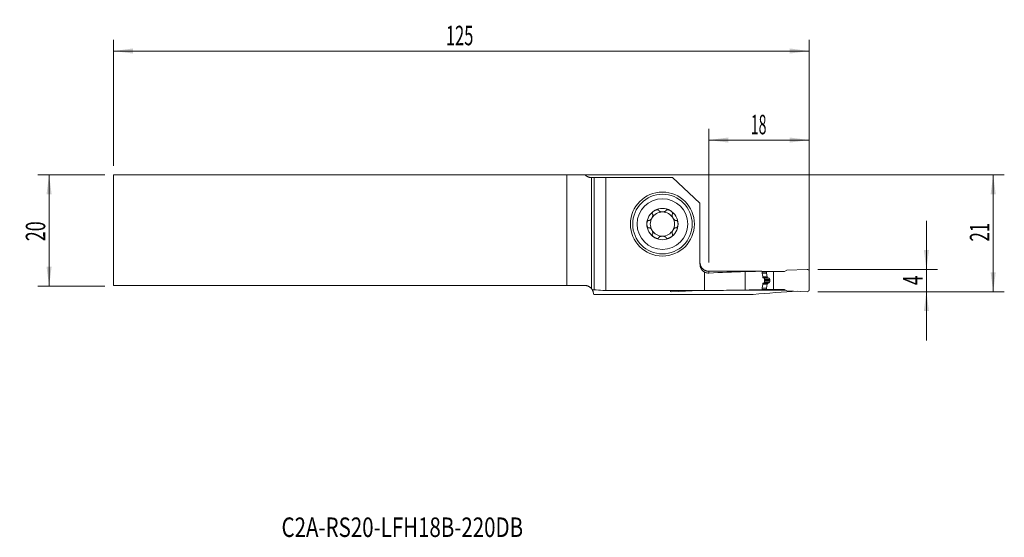
# Model space of a CAD drawing. Units: millimetres. Extents: x -103 to 74, y -55 to 38.
import ezdxf

# ---------------------------------------------------------------- set-up
doc = ezdxf.new("R2010")
doc.units = ezdxf.units.MM
for name, color, linetype in [('1', 4, 'Continuous'), ('2', 7, 'Continuous'), ('SK1', 4, 'Continuous'), ('SK2', 7, 'Continuous'), ('SK6', 5, 'Continuous')]:
    doc.layers.add(name, color=color, linetype=linetype)
doc.styles.add('iso_b_vert', font='simplex.shx')
doc.dimstyles.get("Standard").update_dxf_attribs({"dimtxt": 0.18, "dimasz": 0.18, "dimexe": 0.18, "dimexo": 0.0625, "dimgap": 0.09, "dimtad": 1, "dimzin": 0, "dimdsep": 52, "dimtxsty": 'Standard', "dimcen": 0.09, "dimadec": 0, "dimazin": 0, "dimtfac": 1, "dimtdec": 4, "dimtofl": 0, "dimtmove": 0, "dimatfit": 3, "dimfxl": 1, "dimtolj": 1, "dimtzin": 0, "dimarcsym": 0})

# ---------------------------------------------------------------- blocks, each defined once
blk = doc.blocks.new('_U0')
at = {"layer": '2', "lineweight": 13}
for p, q in [((-84.304532, 9.9375), (74.207968, 9.9375)), ((72.207968, -11.0625), (72.207968, 9.9375)), ((40.695468, -11.0625), (74.207968, -11.0625))]:
    blk.add_line(p, q, dxfattribs=at)
at = {"layer": '2', "lineweight": 18}
for points in [[(72.207968, 9.9375), (72.668751, 6.437502), (71.747184, 6.437498)], [(72.207968, -11.0625), (71.747184, -7.562502), (72.668751, -7.562498)]]:
    blk.add_solid(points, dxfattribs=at)
at = {"layer": '2', "lineweight": 18, "insert": (71.518334, -2.058033), "char_height": 3.5, "attachment_point": 7, "rotation": 90, "line_spacing_factor": 1.084337, "style": 'iso_b_vert'}
blk.add_mtext('\\W0.6351;21', dxfattribs=at)
blk = doc.blocks.new('_U1')
at = {"layer": '2', "lineweight": 13}
for p, q in [((60.207968, 1.6875), (60.207968, -19.8125)), ((40.695468, -7.0625), (62.207968, -7.0625)), ((40.695468, -11.0625), (62.207968, -11.0625))]:
    blk.add_line(p, q, dxfattribs=at)
at = {"layer": '2', "lineweight": 18}
for points in [[(60.207968, -7.0625), (59.747184, -3.562502), (60.668751, -3.562498)], [(60.207968, -11.0625), (60.668751, -14.562498), (59.747184, -14.562502)]]:
    blk.add_solid(points, dxfattribs=at)
at = {"layer": '2', "lineweight": 18, "insert": (59.518334, -9.872), "char_height": 3.5, "attachment_point": 7, "rotation": 90, "line_spacing_factor": 1.084337, "style": 'iso_b_vert'}
blk.add_mtext('\\W0.6380;4', dxfattribs=at)
blk = doc.blocks.new('_U2')
at = {"layer": 'SK2', "lineweight": 13}
for p, q in [((-87.479532, 9.9375), (-99.492032, 9.9375)), ((-97.492032, 9.9375), (-97.492032, -10.0625)), ((-87.479532, -10.0625), (-99.492032, -10.0625))]:
    blk.add_line(p, q, dxfattribs=at)
at = {"layer": 'SK2', "lineweight": 18}
for points in [[(-97.492032, 9.9375), (-97.031249, 6.437502), (-97.952816, 6.437498)], [(-97.492032, -10.0625), (-97.952816, -6.562502), (-97.031249, -6.562498)]]:
    blk.add_solid(points, dxfattribs=at)
at = {"layer": 'SK2', "lineweight": 18, "insert": (-98.181666, -1.995466), "char_height": 3.5, "attachment_point": 7, "rotation": 90, "line_spacing_factor": 1.084337, "style": 'iso_b_vert'}
blk.add_mtext('\\W0.6740;20', dxfattribs=at)
blk = doc.blocks.new('_U3')
at = {"layer": '2', "lineweight": 13}
for p, q in [((21.107968, -5.8), (21.107968, 18.1875)), ((39.107968, -9.475), (39.107968, 18.1875)), ((21.107968, 16.1875), (39.107968, 16.1875))]:
    blk.add_line(p, q, dxfattribs=at)
at = {"layer": '2', "lineweight": 18}
for points in [[(21.107968, 16.1875), (24.607966, 16.648284), (24.607969, 15.726716)], [(39.107968, 16.1875), (35.607969, 15.726716), (35.607966, 16.648284)]]:
    blk.add_solid(points, dxfattribs=at)
at = {"layer": '2', "lineweight": 18, "insert": (28.640435, 17.220134), "char_height": 3.5, "attachment_point": 7, "line_spacing_factor": 1.084337, "style": 'iso_b_vert'}
blk.add_mtext('\\W0.5321;18', dxfattribs=at)
blk = doc.blocks.new('_U4')
at = {"layer": 'SK2', "lineweight": 13}
for p, q in [((-85.892032, 11.525), (-85.892032, 34.1875)), ((39.107968, -9.475), (39.107968, 34.1875)), ((-85.892032, 32.1875), (39.107968, 32.1875))]:
    blk.add_line(p, q, dxfattribs=at)
at = {"layer": 'SK2', "lineweight": 18}
for points in [[(-85.892032, 32.1875), (-82.392034, 32.648284), (-82.392031, 31.726716)], [(39.107968, 32.1875), (35.607969, 31.726716), (35.607966, 32.648284)]]:
    blk.add_solid(points, dxfattribs=at)
at = {"layer": 'SK2', "lineweight": 18, "insert": (-26.167298, 33.220134), "char_height": 3.5, "attachment_point": 7, "line_spacing_factor": 1.084337, "style": 'iso_b_vert'}
blk.add_mtext('\\W0.6217;125', dxfattribs=at)

msp = doc.modelspace()

# ---------------------------------------------------------------- linework, layer by layer
at = {"layer": '1', "lineweight": 18}
for p, q in [((0, 9.437), (0, -10.511)), ((0, 9.437), (0.482, 9.437)), ((0.482, 9.437), (2.572, 9.437)), ((2.572, 9.437), (14.549, 9.437)), ((2.572, 9.437), (2.572, -10.84)), ((14.549, 9.437), (19.508, 4.859)), ((19.508, -6.147), (19.508, 4.859)), ((38.795, -7.063), (35.108, -7.224)), ((20.324, -10.84), (20.324, -7.547)), ((27.608, -7.458), (27.608, -10.77)), ((30.64, -7.463), (31.442, -7.463)), ((31.108, -8.788), (31.108, -9.337)), ((32.738, -7.463), (31.442, -7.463)), ((31.442, -7.463), (31.442, -7.704)), ((31.444, -7.721), (31.566, -8.413)), ((31.586, -8.457), (31.657, -8.549)), ((32.738, -7.463), (34.694, -7.463)), ((32.738, -10.662), (32.738, -7.463)), ((35.108, -7.224), (34.694, -7.463)), ((39.108, -10.762), (39.108, -7.362)), ((31.442, -10.662), (31.442, -10.421)), ((31.444, -10.404), (31.566, -9.712)), ((31.586, -9.668), (31.657, -9.576)), ((32.046, -9.083), (32.046, -9.043)), ((0.318, -11.123), (0.432, -11.55)), ((29.066, -11.55), (0.432, -11.55)), ((2.036, -10.84), (2.572, -10.84)), ((20.324, -10.84), (2.572, -10.84)), ((14.421, -11.062), (18.108, -10.901)), ((18.108, -10.901), (18.214, -10.84)), ((20.324, -10.84), (23.181, -10.84)), ((29.444, -10.781), (26.736, -10.781)), ((29.444, -10.781), (29.444, -10.75)), ((30.64, -10.662), (31.442, -10.662)), ((32.738, -10.662), (31.442, -10.662)), ((31.913, -10.78), (31.913, -10.662)), ((34.897, -10.78), (31.913, -10.78)), ((32.738, -10.662), (34.694, -10.662)), ((35.108, -10.901), (34.694, -10.662)), ((38.795, -11.062), (35.108, -10.901))]:
    msp.add_line(p, q, dxfattribs=at)
at = {"layer": '1', "lineweight": 13}
for p, q in [((0.482, -10.741), (0.482, 9.437)), ((21.108, -7.398), (21.108, -7.71)), ((30.684, -7.704), (31.442, -7.704)), ((30.687, -7.721), (31.444, -7.721)), ((30.806, -8.413), (31.566, -8.413)), ((30.813, -8.457), (31.586, -8.457)), ((30.828, -8.549), (31.657, -8.549)), ((31.698, -8.579), (30.87, -8.579)), ((30.999, -8.635), (31.857, -8.635)), ((30.685, -10.421), (31.442, -10.421)), ((30.689, -10.404), (31.444, -10.404)), ((30.805, -9.712), (31.566, -9.712)), ((30.813, -9.668), (31.586, -9.668)), ((30.828, -9.576), (31.657, -9.576)), ((31.698, -9.546), (30.87, -9.546)), ((30.999, -9.49), (31.857, -9.49)), ((31.108, -8.852), (32.037, -8.852)), ((31.108, -9.043), (32.046, -9.043)), ((31.108, -9.083), (32.046, -9.083)), ((31.108, -9.273), (32.037, -9.273))]:
    msp.add_line(p, q, dxfattribs=at)
at = {"layer": '1', "lineweight": 18}
for radius in [5.75, 5.35]:
    msp.add_circle((12.758, 1.087), radius, dxfattribs=at)
at = {"layer": '1', "lineweight": 13}
msp.add_circle((12.758, 1.087), 4.55, dxfattribs=at)
at = {"layer": '1', "lineweight": 18}
for centre, radius, start, end in [((12.758, 1.087), 2.807, 60, 120), ((12.758, 1.087), 2.807, 120, 180), ((12.758, 1.087), 2.177, 150, 210), ((12.758, 1.087), 2.177, 90, 150), ((12.758, 1.087), 2.177, 30, 90), ((12.758, 1.087), 2.807, 360, 60), ((12.758, 1.087), 2.177, 330, 30), ((12.758, 1.087), 2.807, 180, 240), ((12.758, 1.087), 2.807, 300, 360), ((12.758, 1.087), 2.177, 210, 270), ((12.758, 1.087), 2.807, 240, 300), ((12.758, 1.087), 2.177, 270, 330), ((38.808, -7.362), 0.3, 0, 92.5), ((31.664, -8.395), 0.1, 190, 218.04918), ((31.664, -9.73), 0.1, 141.95082, 170), ((14.408, -10.762), 0.3, 194.92438, 272.5), ((38.808, -10.762), 0.3, 267.5, 0)]:
    msp.add_arc(centre, radius, start, end, dxfattribs=at)
for centre, major_axis, ratio, start_param, end_param in [((-1323.855, -115.794), (8605.703, 18.466), 0.012413, 1.4127204, 1.413839), ((33.321, -121.063), (162.345, 0), 0.700208, 1.6059916, 1.6460938), ((32.353, -121.063), (134.848, 0), 0.842989, 1.5835903, 1.6059916), ((31.542, -7.704), (0.0996, 0.0084), 1, 3.057847, -3.0508054), ((31.542, -10.421), (0.0996, -0.0084), 1, 3.0508054, -3.057847), ((0.134, -257.262), (0, 246.525), 0.267949, -0.0288043, -0.0052674), ((33.321, -257.262), (352.074, 0), 0.700207, 1.5870226, 1.5996006), ((32.353, -257.263), (292.442, 0), 0.842989, 1.5767052, 1.5870226), ((47.179, -257.263), (0, 246.525), 0.90566, 0.0451297, 0.0812169)]:
    msp.add_ellipse(centre, major_axis=major_axis, ratio=ratio, start_param=start_param, end_param=end_param, dxfattribs=at)
for points, degree, knots in [([(11.355, 3.518), (11.386, 3.536), (11.418, 3.553), (11.484, 3.585), (11.518, 3.599), (11.586, 3.625), (11.621, 3.636), (11.673, 3.65), (11.691, 3.654), (11.726, 3.662), (11.744, 3.665), (11.798, 3.673), (11.834, 3.675), (11.887, 3.674), (11.905, 3.672), (11.931, 3.668), (11.94, 3.667), (11.957, 3.663), (11.966, 3.661), (11.99, 3.653), (12.006, 3.647), (12.028, 3.634), (12.035, 3.63), (12.049, 3.62), (12.061, 3.609), (12.072, 3.597), (12.081, 3.584), (12.085, 3.577), (12.096, 3.556), (12.101, 3.542), (12.104, 3.526)], 3, [0, 0, 0, 0, 0.125, 0.125, 0.25, 0.25, 0.375, 0.375, 0.4375, 0.4375, 0.5, 0.5, 0.625, 0.625, 0.6875, 0.6875, 0.71875, 0.71875, 0.75, 0.75, 0.8125, 0.8125, 0.84375, 0.84375, 0.875, 0.90625, 0.90625, 0.9375, 0.9375, 1, 1, 1, 1]), ([(14.161, 3.518), (14.13, 3.536), (14.097, 3.553), (14.032, 3.585), (13.998, 3.599), (13.93, 3.625), (13.895, 3.636), (13.825, 3.655), (13.79, 3.662), (13.736, 3.67), (13.718, 3.672), (13.682, 3.674), (13.664, 3.675), (13.629, 3.674), (13.611, 3.672), (13.585, 3.669), (13.576, 3.667), (13.559, 3.663), (13.551, 3.661), (13.526, 3.653), (13.51, 3.647), (13.488, 3.634), (13.481, 3.63), (13.467, 3.62), (13.455, 3.61), (13.444, 3.597), (13.435, 3.584), (13.431, 3.578), (13.42, 3.556), (13.415, 3.542), (13.412, 3.526)], 3, [0, 0, 0, 0, 0.125, 0.125, 0.25, 0.25, 0.375, 0.375, 0.5, 0.5, 0.5625, 0.5625, 0.625, 0.625, 0.6875, 0.6875, 0.71875, 0.71875, 0.75, 0.75, 0.8125, 0.8125, 0.84375, 0.84375, 0.875, 0.90625, 0.90625, 0.9375, 0.9375, 1, 1, 1, 1]), ([(10.984, 2.856), (10.992, 2.845), (10.999, 2.833), (11.007, 2.814), (11.009, 2.807), (11.013, 2.794), (11.015, 2.787), (11.024, 2.753), (11.028, 2.724), (11.029, 2.681), (11.029, 2.666), (11.028, 2.637), (11.027, 2.622), (11.022, 2.578), (11.017, 2.548), (11.007, 2.504), (11.003, 2.489), (10.995, 2.46), (10.991, 2.445), (10.977, 2.401), (10.967, 2.372), (10.932, 2.287), (10.905, 2.231), (10.858, 2.15), (10.841, 2.123), (10.806, 2.071), (10.788, 2.046), (10.75, 1.997), (10.73, 1.973), (10.688, 1.928), (10.667, 1.906), (10.622, 1.865), (10.599, 1.846), (10.563, 1.819), (10.551, 1.811), (10.526, 1.795), (10.513, 1.788), (10.488, 1.774), (10.474, 1.768), (10.448, 1.757), (10.435, 1.752), (10.408, 1.745), (10.394, 1.742), (10.367, 1.739), (10.353, 1.738), (10.339, 1.739)], 3, [0, 0, 0, 0, 0.03125, 0.03125, 0.046875, 0.046875, 0.0625, 0.0625, 0.125, 0.125, 0.15625, 0.15625, 0.1875, 0.1875, 0.25, 0.25, 0.28125, 0.28125, 0.3125, 0.3125, 0.375, 0.375, 0.5, 0.5, 0.5625, 0.5625, 0.625, 0.625, 0.6875, 0.6875, 0.75, 0.75, 0.8125, 0.8125, 0.84375, 0.84375, 0.875, 0.875, 0.90625, 0.90625, 0.9375, 0.9375, 0.96875, 0.96875, 1, 1, 1, 1]), ([(11.355, 3.518), (11.323, 3.5), (11.292, 3.481), (11.232, 3.439), (11.203, 3.417), (11.147, 3.371), (11.12, 3.347), (11.068, 3.295), (11.044, 3.268), (11.01, 3.226), (11, 3.211), (10.98, 3.181), (10.97, 3.166), (10.954, 3.135), (10.946, 3.119), (10.936, 3.094), (10.933, 3.086), (10.928, 3.069), (10.926, 3.061), (10.92, 3.035), (10.918, 3.018), (10.917, 2.993), (10.918, 2.985), (10.919, 2.968), (10.922, 2.952), (10.928, 2.937), (10.934, 2.922), (10.938, 2.915), (10.951, 2.895), (10.961, 2.883), (10.973, 2.873)], 3, [0, 0, 0, 0, 0.125, 0.125, 0.25, 0.25, 0.375, 0.375, 0.5, 0.5, 0.5625, 0.5625, 0.625, 0.625, 0.6875, 0.6875, 0.71875, 0.71875, 0.75, 0.75, 0.8125, 0.8125, 0.84375, 0.84375, 0.875, 0.90625, 0.90625, 0.9375, 0.9375, 1, 1, 1, 1]), ([(12.113, 3.508), (12.116, 3.502), (12.119, 3.496), (12.126, 3.484), (12.13, 3.478), (12.143, 3.462), (12.152, 3.451), (12.172, 3.432), (12.183, 3.423), (12.205, 3.405), (12.217, 3.397), (12.254, 3.374), (12.28, 3.36), (12.321, 3.342), (12.335, 3.337), (12.363, 3.326), (12.377, 3.321), (12.421, 3.308), (12.45, 3.3), (12.51, 3.287), (12.541, 3.281), (12.602, 3.273), (12.633, 3.27), (12.695, 3.265), (12.727, 3.264), (12.789, 3.264), (12.821, 3.265), (12.883, 3.27), (12.914, 3.273), (12.975, 3.281), (13.006, 3.287), (13.066, 3.3), (13.096, 3.308), (13.153, 3.326), (13.181, 3.336), (13.222, 3.354), (13.236, 3.361), (13.262, 3.374), (13.274, 3.382), (13.299, 3.397), (13.311, 3.405), (13.333, 3.423), (13.344, 3.432), (13.364, 3.452), (13.373, 3.462), (13.39, 3.484), (13.397, 3.496), (13.403, 3.508)], 3, [0, 0, 0, 0, 0.015625, 0.015625, 0.03125, 0.03125, 0.0625, 0.0625, 0.09375, 0.09375, 0.125, 0.125, 0.1875, 0.1875, 0.21875, 0.21875, 0.25, 0.25, 0.3125, 0.3125, 0.375, 0.375, 0.4375, 0.4375, 0.5, 0.5, 0.5625, 0.5625, 0.625, 0.625, 0.6875, 0.6875, 0.75, 0.75, 0.8125, 0.8125, 0.84375, 0.84375, 0.875, 0.875, 0.90625, 0.90625, 0.9375, 0.9375, 0.96875, 0.96875, 1, 1, 1, 1]), ([(14.161, 3.518), (14.193, 3.5), (14.224, 3.48), (14.284, 3.439), (14.313, 3.417), (14.369, 3.371), (14.396, 3.347), (14.435, 3.308), (14.447, 3.295), (14.471, 3.268), (14.483, 3.254), (14.517, 3.212), (14.537, 3.182), (14.562, 3.135), (14.57, 3.118), (14.58, 3.094), (14.583, 3.086), (14.588, 3.069), (14.59, 3.06), (14.596, 3.035), (14.598, 3.018), (14.599, 2.993), (14.598, 2.984), (14.597, 2.968), (14.594, 2.952), (14.588, 2.937), (14.582, 2.922), (14.578, 2.915), (14.565, 2.895), (14.555, 2.883), (14.543, 2.873)], 3, [0, 0, 0, 0, 0.125, 0.125, 0.25, 0.25, 0.375, 0.375, 0.4375, 0.4375, 0.5, 0.5, 0.625, 0.625, 0.6875, 0.6875, 0.71875, 0.71875, 0.75, 0.75, 0.8125, 0.8125, 0.84375, 0.84375, 0.875, 0.90625, 0.90625, 0.9375, 0.9375, 1, 1, 1, 1]), ([(14.532, 2.856), (14.528, 2.851), (14.524, 2.845), (14.518, 2.833), (14.515, 2.826), (14.507, 2.807), (14.502, 2.794), (14.495, 2.767), (14.493, 2.753), (14.489, 2.725), (14.488, 2.711), (14.486, 2.667), (14.487, 2.638), (14.492, 2.593), (14.494, 2.579), (14.499, 2.549), (14.502, 2.534), (14.512, 2.49), (14.52, 2.46), (14.539, 2.402), (14.549, 2.373), (14.572, 2.315), (14.585, 2.287), (14.613, 2.231), (14.627, 2.203), (14.659, 2.149), (14.675, 2.122), (14.71, 2.07), (14.728, 2.045), (14.767, 1.996), (14.787, 1.972), (14.828, 1.927), (14.85, 1.905), (14.894, 1.864), (14.917, 1.845), (14.953, 1.819), (14.966, 1.811), (14.99, 1.795), (15.003, 1.787), (15.029, 1.774), (15.042, 1.768), (15.068, 1.757), (15.081, 1.752), (15.109, 1.745), (15.122, 1.742), (15.149, 1.739), (15.163, 1.738), (15.177, 1.739)], 3, [0, 0, 0, 0, 0.015625, 0.015625, 0.03125, 0.03125, 0.0625, 0.0625, 0.09375, 0.09375, 0.125, 0.125, 0.1875, 0.1875, 0.21875, 0.21875, 0.25, 0.25, 0.3125, 0.3125, 0.375, 0.375, 0.4375, 0.4375, 0.5, 0.5, 0.5625, 0.5625, 0.625, 0.625, 0.6875, 0.6875, 0.75, 0.75, 0.8125, 0.8125, 0.84375, 0.84375, 0.875, 0.875, 0.90625, 0.90625, 0.9375, 0.9375, 0.96875, 0.96875, 1, 1, 1, 1]), ([(9.951, 1.087), (9.951, 1.124), (9.953, 1.16), (9.958, 1.233), (9.963, 1.269), (9.975, 1.341), (9.982, 1.377), (9.996, 1.429), (10.001, 1.447), (10.013, 1.481), (10.019, 1.498), (10.032, 1.532), (10.04, 1.548), (10.056, 1.58), (10.064, 1.596), (10.083, 1.626), (10.093, 1.641), (10.109, 1.662), (10.115, 1.668), (10.126, 1.681), (10.133, 1.687), (10.152, 1.705), (10.165, 1.716), (10.187, 1.729), (10.194, 1.733), (10.21, 1.739), (10.217, 1.742), (10.233, 1.746), (10.241, 1.748), (10.257, 1.75), (10.273, 1.75), (10.289, 1.748), (10.304, 1.745), (10.312, 1.743), (10.319, 1.74)], 3, [0, 0, 0, 0, 0.125, 0.125, 0.25, 0.25, 0.375, 0.375, 0.4375, 0.4375, 0.5, 0.5, 0.5625, 0.5625, 0.625, 0.625, 0.6875, 0.6875, 0.71875, 0.71875, 0.75, 0.75, 0.8125, 0.8125, 0.84375, 0.84375, 0.875, 0.875, 0.90625, 0.90625, 0.9375, 0.96875, 0.96875, 1, 1, 1, 1]), ([(9.951, 1.087), (9.951, 1.051), (9.953, 1.015), (9.958, 0.942), (9.963, 0.906), (9.975, 0.834), (9.982, 0.798), (9.996, 0.746), (10.001, 0.728), (10.013, 0.694), (10.019, 0.677), (10.032, 0.643), (10.04, 0.627), (10.056, 0.595), (10.064, 0.579), (10.083, 0.548), (10.093, 0.534), (10.109, 0.513), (10.115, 0.507), (10.127, 0.494), (10.133, 0.487), (10.152, 0.47), (10.165, 0.459), (10.187, 0.446), (10.195, 0.442), (10.21, 0.436), (10.225, 0.43), (10.241, 0.427), (10.257, 0.425), (10.265, 0.425), (10.289, 0.426), (10.304, 0.429), (10.319, 0.435)], 3, [0, 0, 0, 0, 0.125, 0.125, 0.25, 0.25, 0.375, 0.375, 0.4375, 0.4375, 0.5, 0.5, 0.5625, 0.5625, 0.625, 0.625, 0.6875, 0.6875, 0.71875, 0.71875, 0.75, 0.75, 0.8125, 0.8125, 0.84375, 0.84375, 0.875, 0.90625, 0.90625, 0.9375, 0.9375, 1, 1, 1, 1]), ([(10.339, 0.436), (10.353, 0.437), (10.367, 0.436), (10.394, 0.433), (10.408, 0.43), (10.435, 0.423), (10.448, 0.418), (10.475, 0.407), (10.488, 0.401), (10.514, 0.387), (10.526, 0.38), (10.551, 0.364), (10.563, 0.356), (10.587, 0.338), (10.599, 0.329), (10.622, 0.31), (10.633, 0.3), (10.667, 0.269), (10.689, 0.247), (10.73, 0.202), (10.75, 0.178), (10.788, 0.129), (10.806, 0.104), (10.841, 0.052), (10.858, 0.025), (10.905, -0.056), (10.932, -0.112), (10.967, -0.198), (10.978, -0.227), (10.996, -0.286), (11.004, -0.315), (11.017, -0.374), (11.022, -0.403), (11.027, -0.447), (11.028, -0.462), (11.029, -0.492), (11.029, -0.506), (11.028, -0.535), (11.027, -0.549), (11.023, -0.578), (11.021, -0.592), (11.014, -0.619), (11.009, -0.632), (10.999, -0.658), (10.992, -0.67), (10.984, -0.681)], 3, [0, 0, 0, 0, 0.03125, 0.03125, 0.0625, 0.0625, 0.09375, 0.09375, 0.125, 0.125, 0.15625, 0.15625, 0.1875, 0.1875, 0.21875, 0.21875, 0.25, 0.25, 0.3125, 0.3125, 0.375, 0.375, 0.4375, 0.4375, 0.5, 0.5, 0.625, 0.625, 0.6875, 0.6875, 0.75, 0.75, 0.8125, 0.8125, 0.84375, 0.84375, 0.875, 0.875, 0.90625, 0.90625, 0.9375, 0.9375, 0.96875, 0.96875, 1, 1, 1, 1]), ([(15.177, 0.436), (15.17, 0.436), (15.163, 0.437), (15.149, 0.436), (15.142, 0.436), (15.122, 0.433), (15.108, 0.43), (15.081, 0.423), (15.068, 0.418), (15.042, 0.407), (15.028, 0.401), (14.99, 0.381), (14.965, 0.365), (14.929, 0.338), (14.917, 0.329), (14.894, 0.31), (14.883, 0.3), (14.849, 0.27), (14.828, 0.248), (14.787, 0.203), (14.767, 0.179), (14.728, 0.13), (14.71, 0.105), (14.675, 0.053), (14.659, 0.026), (14.627, -0.028), (14.613, -0.056), (14.585, -0.112), (14.572, -0.14), (14.549, -0.198), (14.539, -0.227), (14.52, -0.285), (14.512, -0.315), (14.499, -0.374), (14.494, -0.404), (14.489, -0.448), (14.488, -0.463), (14.487, -0.492), (14.487, -0.507), (14.488, -0.536), (14.489, -0.55), (14.493, -0.578), (14.495, -0.592), (14.502, -0.62), (14.507, -0.633), (14.517, -0.658), (14.524, -0.67), (14.532, -0.681)], 3, [0, 0, 0, 0, 0.015625, 0.015625, 0.03125, 0.03125, 0.0625, 0.0625, 0.09375, 0.09375, 0.125, 0.125, 0.1875, 0.1875, 0.21875, 0.21875, 0.25, 0.25, 0.3125, 0.3125, 0.375, 0.375, 0.4375, 0.4375, 0.5, 0.5, 0.5625, 0.5625, 0.625, 0.625, 0.6875, 0.6875, 0.75, 0.75, 0.8125, 0.8125, 0.84375, 0.84375, 0.875, 0.875, 0.90625, 0.90625, 0.9375, 0.9375, 0.96875, 0.96875, 1, 1, 1, 1]), ([(15.565, 1.087), (15.565, 1.124), (15.563, 1.16), (15.557, 1.233), (15.553, 1.269), (15.541, 1.341), (15.534, 1.377), (15.515, 1.447), (15.504, 1.482), (15.484, 1.532), (15.476, 1.548), (15.46, 1.581), (15.452, 1.596), (15.433, 1.627), (15.423, 1.641), (15.407, 1.662), (15.401, 1.669), (15.389, 1.681), (15.383, 1.688), (15.364, 1.705), (15.35, 1.716), (15.329, 1.729), (15.321, 1.733), (15.306, 1.739), (15.291, 1.745), (15.275, 1.748), (15.259, 1.75), (15.251, 1.75), (15.227, 1.749), (15.212, 1.746), (15.197, 1.74)], 3, [0, 0, 0, 0, 0.125, 0.125, 0.25, 0.25, 0.375, 0.375, 0.5, 0.5, 0.5625, 0.5625, 0.625, 0.625, 0.6875, 0.6875, 0.71875, 0.71875, 0.75, 0.75, 0.8125, 0.8125, 0.84375, 0.84375, 0.875, 0.90625, 0.90625, 0.9375, 0.9375, 1, 1, 1, 1]), ([(15.565, 1.087), (15.565, 1.051), (15.563, 1.015), (15.557, 0.942), (15.553, 0.906), (15.541, 0.834), (15.534, 0.798), (15.52, 0.746), (15.515, 0.728), (15.503, 0.694), (15.497, 0.677), (15.477, 0.627), (15.461, 0.594), (15.433, 0.548), (15.423, 0.534), (15.406, 0.513), (15.401, 0.506), (15.389, 0.493), (15.383, 0.487), (15.364, 0.469), (15.35, 0.459), (15.329, 0.446), (15.321, 0.442), (15.306, 0.436), (15.29, 0.43), (15.275, 0.427), (15.259, 0.425), (15.251, 0.425), (15.227, 0.426), (15.212, 0.429), (15.197, 0.435)], 3, [0, 0, 0, 0, 0.125, 0.125, 0.25, 0.25, 0.375, 0.375, 0.4375, 0.4375, 0.5, 0.5, 0.625, 0.625, 0.6875, 0.6875, 0.71875, 0.71875, 0.75, 0.75, 0.8125, 0.8125, 0.84375, 0.84375, 0.875, 0.90625, 0.90625, 0.9375, 0.9375, 1, 1, 1, 1]), ([(11.355, -1.343), (11.323, -1.325), (11.292, -1.305), (11.232, -1.264), (11.203, -1.242), (11.147, -1.196), (11.12, -1.172), (11.081, -1.133), (11.069, -1.12), (11.045, -1.093), (11.033, -1.079), (10.999, -1.037), (10.979, -1.007), (10.954, -0.96), (10.946, -0.943), (10.936, -0.919), (10.933, -0.911), (10.928, -0.894), (10.925, -0.885), (10.92, -0.86), (10.918, -0.843), (10.917, -0.818), (10.918, -0.809), (10.919, -0.793), (10.922, -0.777), (10.928, -0.762), (10.934, -0.747), (10.938, -0.74), (10.951, -0.72), (10.961, -0.708), (10.973, -0.698)], 3, [0, 0, 0, 0, 0.125, 0.125, 0.25, 0.25, 0.375, 0.375, 0.4375, 0.4375, 0.5, 0.5, 0.625, 0.625, 0.6875, 0.6875, 0.71875, 0.71875, 0.75, 0.75, 0.8125, 0.8125, 0.84375, 0.84375, 0.875, 0.90625, 0.90625, 0.9375, 0.9375, 1, 1, 1, 1]), ([(11.355, -1.343), (11.386, -1.361), (11.418, -1.378), (11.484, -1.41), (11.518, -1.424), (11.586, -1.45), (11.621, -1.461), (11.691, -1.48), (11.726, -1.487), (11.78, -1.495), (11.798, -1.497), (11.834, -1.499), (11.852, -1.5), (11.887, -1.499), (11.905, -1.497), (11.931, -1.494), (11.94, -1.492), (11.957, -1.488), (11.965, -1.486), (11.99, -1.478), (12.006, -1.472), (12.028, -1.459), (12.035, -1.455), (12.049, -1.445), (12.061, -1.435), (12.071, -1.422), (12.081, -1.409), (12.085, -1.403), (12.096, -1.381), (12.101, -1.367), (12.104, -1.351)], 3, [0, 0, 0, 0, 0.125, 0.125, 0.25, 0.25, 0.375, 0.375, 0.5, 0.5, 0.5625, 0.5625, 0.625, 0.625, 0.6875, 0.6875, 0.71875, 0.71875, 0.75, 0.75, 0.8125, 0.8125, 0.84375, 0.84375, 0.875, 0.90625, 0.90625, 0.9375, 0.9375, 1, 1, 1, 1]), ([(13.403, -1.333), (13.4, -1.327), (13.397, -1.321), (13.389, -1.309), (13.385, -1.303), (13.373, -1.287), (13.364, -1.276), (13.344, -1.257), (13.333, -1.248), (13.311, -1.23), (13.299, -1.222), (13.262, -1.199), (13.236, -1.185), (13.195, -1.167), (13.181, -1.162), (13.153, -1.151), (13.139, -1.146), (13.095, -1.133), (13.066, -1.125), (13.006, -1.112), (12.975, -1.106), (12.914, -1.098), (12.883, -1.095), (12.821, -1.09), (12.789, -1.089), (12.727, -1.089), (12.695, -1.09), (12.633, -1.095), (12.602, -1.098), (12.54, -1.106), (12.51, -1.112), (12.45, -1.125), (12.42, -1.133), (12.363, -1.151), (12.334, -1.161), (12.294, -1.179), (12.28, -1.186), (12.254, -1.199), (12.242, -1.207), (12.217, -1.222), (12.205, -1.23), (12.183, -1.248), (12.172, -1.257), (12.152, -1.277), (12.143, -1.287), (12.126, -1.309), (12.119, -1.321), (12.113, -1.333)], 3, [0, 0, 0, 0, 0.015625, 0.015625, 0.03125, 0.03125, 0.0625, 0.0625, 0.09375, 0.09375, 0.125, 0.125, 0.1875, 0.1875, 0.21875, 0.21875, 0.25, 0.25, 0.3125, 0.3125, 0.375, 0.375, 0.4375, 0.4375, 0.5, 0.5, 0.5625, 0.5625, 0.625, 0.625, 0.6875, 0.6875, 0.75, 0.75, 0.8125, 0.8125, 0.84375, 0.84375, 0.875, 0.875, 0.90625, 0.90625, 0.9375, 0.9375, 0.96875, 0.96875, 1, 1, 1, 1]), ([(14.161, -1.343), (14.13, -1.361), (14.097, -1.378), (14.032, -1.41), (13.998, -1.424), (13.93, -1.45), (13.895, -1.461), (13.843, -1.475), (13.825, -1.479), (13.79, -1.487), (13.772, -1.49), (13.718, -1.498), (13.682, -1.5), (13.629, -1.499), (13.611, -1.497), (13.585, -1.493), (13.576, -1.492), (13.559, -1.488), (13.55, -1.486), (13.525, -1.478), (13.51, -1.472), (13.488, -1.459), (13.481, -1.455), (13.467, -1.445), (13.455, -1.434), (13.444, -1.422), (13.435, -1.409), (13.43, -1.402), (13.42, -1.381), (13.415, -1.367), (13.412, -1.351)], 3, [0, 0, 0, 0, 0.125, 0.125, 0.25, 0.25, 0.375, 0.375, 0.4375, 0.4375, 0.5, 0.5, 0.625, 0.625, 0.6875, 0.6875, 0.71875, 0.71875, 0.75, 0.75, 0.8125, 0.8125, 0.84375, 0.84375, 0.875, 0.90625, 0.90625, 0.9375, 0.9375, 1, 1, 1, 1]), ([(14.161, -1.343), (14.193, -1.325), (14.224, -1.306), (14.284, -1.264), (14.313, -1.242), (14.369, -1.196), (14.396, -1.172), (14.448, -1.12), (14.472, -1.093), (14.506, -1.051), (14.516, -1.036), (14.536, -1.006), (14.546, -0.991), (14.562, -0.96), (14.57, -0.944), (14.58, -0.919), (14.583, -0.911), (14.588, -0.894), (14.59, -0.886), (14.596, -0.86), (14.598, -0.843), (14.599, -0.818), (14.598, -0.81), (14.597, -0.793), (14.594, -0.777), (14.588, -0.762), (14.582, -0.747), (14.578, -0.74), (14.565, -0.72), (14.555, -0.708), (14.543, -0.698)], 3, [0, 0, 0, 0, 0.125, 0.125, 0.25, 0.25, 0.375, 0.375, 0.5, 0.5, 0.5625, 0.5625, 0.625, 0.625, 0.6875, 0.6875, 0.71875, 0.71875, 0.75, 0.75, 0.8125, 0.8125, 0.84375, 0.84375, 0.875, 0.90625, 0.90625, 0.9375, 0.9375, 1, 1, 1, 1]), ([(21.108, -7.398), (21.002, -7.398), (20.896, -7.388), (20.766, -7.362), (20.74, -7.356), (20.689, -7.343), (20.664, -7.336), (20.588, -7.313), (20.49, -7.277), (20.395, -7.232), (20.326, -7.195), (20.303, -7.182), (20.258, -7.155), (20.235, -7.141), (20.126, -7.067), (20.046, -7.001), (19.936, -6.89), (19.901, -6.851), (19.851, -6.79), (19.835, -6.77), (19.804, -6.728), (19.789, -6.706), (19.717, -6.598), (19.668, -6.507), (19.619, -6.386), (19.609, -6.362), (19.592, -6.313), (19.583, -6.288), (19.561, -6.213), (19.548, -6.163), (19.518, -6.01), (19.508, -5.907), (19.508, -5.803)], 3, [0, 0, 0, 0, 0.125, 0.125, 0.15625, 0.15625, 0.1875, 0.1875, 0.25, 0.3125, 0.3125, 0.34375, 0.34375, 0.375, 0.375, 0.5, 0.5, 0.5625, 0.5625, 0.59375, 0.59375, 0.625, 0.625, 0.75, 0.75, 0.78125, 0.78125, 0.8125, 0.8125, 0.875, 0.875, 1, 1, 1, 1]), ([(19.508, -6.147), (19.508, -6.219), (19.513, -6.289), (19.531, -6.429), (19.545, -6.498), (19.573, -6.6), (19.583, -6.634), (19.6, -6.685), (19.606, -6.702), (19.619, -6.735), (19.626, -6.752), (19.66, -6.833), (19.723, -6.959), (19.802, -7.077), (19.856, -7.147), (19.867, -7.161), (19.89, -7.188), (19.925, -7.229), (19.961, -7.267), (20.037, -7.341), (20.09, -7.387), (20.174, -7.451), (20.203, -7.472), (20.248, -7.501), (20.263, -7.51), (20.294, -7.529), (20.309, -7.538), (20.324, -7.547)], 3, [0, 0, 0, 0, 0.125, 0.125, 0.25, 0.25, 0.3125, 0.3125, 0.34375, 0.34375, 0.375, 0.375, 0.5, 0.625, 0.625, 0.65625, 0.65625, 0.6875, 0.75, 0.75, 0.875, 0.875, 0.9375, 0.9375, 0.96875, 0.96875, 1, 1, 1, 1]), ([(21.108, -7.71), (21.074, -7.711), (21.041, -7.712), (20.973, -7.711), (20.94, -7.71), (20.839, -7.703), (20.773, -7.693), (20.643, -7.667), (20.578, -7.649), (20.45, -7.605), (20.387, -7.578), (20.324, -7.547)], 3, [0, 0, 0, 0, 0.125, 0.125, 0.25, 0.25, 0.5, 0.5, 0.75, 0.75, 1, 1, 1, 1]), ([(30.83, -8.562), (30.8, -8.367), (30.768, -8.172), (30.718, -7.881), (30.701, -7.784), (30.666, -7.59), (30.648, -7.493), (30.628, -7.397)], 3, [0, 0, 0, 0, 0.5, 0.5, 0.75, 0.75, 1, 1, 1, 1]), ([(31.027, -8.647), (31.033, -8.649), (31.038, -8.652), (31.049, -8.659), (31.054, -8.663), (31.064, -8.672), (31.069, -8.677), (31.077, -8.688), (31.081, -8.694), (31.092, -8.713), (31.098, -8.726), (31.106, -8.756), (31.108, -8.772), (31.108, -8.788)], 3, [0, 0, 0, 0, 0.125, 0.125, 0.25, 0.25, 0.375, 0.375, 0.5, 0.5, 0.75, 0.75, 1, 1, 1, 1]), ([(31.698, -8.579), (31.697, -8.579), (31.693, -8.577), (31.689, -8.575), (31.685, -8.573), (31.68, -8.57), (31.677, -8.567), (31.673, -8.564), (31.669, -8.561), (31.666, -8.558), (31.663, -8.555), (31.66, -8.552), (31.658, -8.55), (31.657, -8.549)], 3, [0, 0, 0, 0, 0.1065023, 0.2098197, 0.3099701, 0.4069729, 0.5008499, 0.5916249, 0.6793241, 0.7639768, 0.8456155, 0.9242764, 1, 1, 1, 1]), ([(31.857, -8.635), (31.851, -8.633), (31.838, -8.629), (31.82, -8.624), (31.801, -8.618), (31.784, -8.612), (31.766, -8.606), (31.749, -8.599), (31.731, -8.593), (31.715, -8.586), (31.704, -8.582), (31.698, -8.579)], 3, [0, 0, 0, 0, 0.1173196, 0.2330859, 0.3472994, 0.4599606, 0.5710699, 0.680628, 0.7886353, 0.8950925, 1, 1, 1, 1]), ([(31.857, -8.635), (31.925, -8.654), (31.972, -8.706), (31.998, -8.734), (32.015, -8.77), (32.033, -8.809), (32.037, -8.852)], 2, [0, 0, 0, 0.5, 0.5, 0.75, 0.75, 1, 1, 1]), ([(0, -10.511), (0.015, -10.529), (0.029, -10.547), (0.057, -10.584), (0.071, -10.602), (0.11, -10.659), (0.135, -10.698), (0.158, -10.738)], 3, [0, 0, 0, 0, 0.25, 0.25, 0.5, 0.5, 1, 1, 1, 1]), ([(30.625, -10.742), (30.645, -10.645), (30.664, -10.547), (30.7, -10.351), (30.717, -10.252), (30.767, -9.957), (30.799, -9.76), (30.83, -9.563)], 3, [0, 0, 0, 0, 0.25, 0.25, 0.5, 0.5, 1, 1, 1, 1]), ([(31.108, -9.337), (31.108, -9.345), (31.107, -9.353), (31.105, -9.369), (31.104, -9.376), (31.1, -9.391), (31.098, -9.398), (31.092, -9.412), (31.089, -9.419), (31.081, -9.431), (31.077, -9.437), (31.069, -9.448), (31.064, -9.453), (31.049, -9.466), (31.039, -9.473), (31.027, -9.478)], 3, [0, 0, 0, 0, 0.125, 0.125, 0.25, 0.25, 0.375, 0.375, 0.5, 0.5, 0.625, 0.625, 0.75, 0.75, 1, 1, 1, 1]), ([(31.857, -9.49), (31.86, -9.489), (31.865, -9.488), (31.872, -9.485), (31.88, -9.482), (31.887, -9.479), (31.894, -9.476), (31.901, -9.473), (31.908, -9.469), (31.914, -9.466), (31.921, -9.462), (31.927, -9.458), (31.932, -9.454), (31.938, -9.45), (31.944, -9.446), (31.949, -9.441), (31.954, -9.437), (31.959, -9.433), (31.963, -9.428), (31.968, -9.424), (31.974, -9.417), (31.981, -9.409), (31.99, -9.397), (31.998, -9.386), (32.005, -9.374), (32.011, -9.362), (32.017, -9.35), (32.022, -9.337), (32.027, -9.325), (32.03, -9.312), (32.033, -9.299), (32.035, -9.286), (32.036, -9.278), (32.037, -9.273)], 3, [0, 0, 0, 0, 0.0320162, 0.0634138, 0.0941939, 0.1243579, 0.1539069, 0.1828426, 0.2111662, 0.2388795, 0.2659841, 0.2924819, 0.3183748, 0.3436649, 0.3683545, 0.3924459, 0.4159417, 0.4388448, 0.4611581, 0.482885, 0.504029, 0.5513668, 0.5974097, 0.6422079, 0.685816, 0.7282932, 0.7697036, 0.8101161, 0.8496053, 0.8882507, 0.9261374, 0.9633554, 1, 1, 1, 1]), ([(32.037, -9.273), (32.037, -9.267), (32.039, -9.254), (32.04, -9.235), (32.041, -9.216), (32.043, -9.197), (32.044, -9.178), (32.044, -9.159), (32.045, -9.14), (32.045, -9.121), (32.046, -9.102), (32.046, -9.089), (32.046, -9.083)], 3, [0, 0, 0, 0, 0.1003174, 0.2005413, 0.3006803, 0.4007429, 0.5007379, 0.6006737, 0.7005592, 0.800403, 0.9002137, 1, 1, 1, 1]), ([(0.158, -10.738), (0.23, -10.738), (0.292, -10.739), (0.4, -10.74), (0.446, -10.74), (0.482, -10.741)], 3, [0, 0, 0, 0, 0.5, 0.5, 1, 1, 1, 1]), ([(0.318, -11.123), (0.3, -11.057), (0.28, -10.998), (0.241, -10.9), (0.222, -10.859), (0.19, -10.795), (0.177, -10.771), (0.165, -10.749), (0.162, -10.744), (0.159, -10.739), (0.158, -10.737), (0.158, -10.738)], 3, [0, 0, 0, 0, 0.2594688, 0.2594688, 0.5189375, 0.5189375, 0.7784063, 0.7784063, 0.9081406, 0.9081406, 1, 1, 1, 1])]:
    msp.add_open_spline(points, degree=degree, knots=knots, dxfattribs=at)
for points, degree in [([(10.984, 2.856), (10.981, 2.862), (10.977, 2.867), (10.973, 2.873)], 3), ([(12.104, 3.526), (12.107, 3.52), (12.11, 3.514), (12.113, 3.508)], 3), ([(13.403, 3.508), (13.406, 3.514), (13.409, 3.52), (13.412, 3.526)], 3), ([(14.543, 2.873), (14.539, 2.867), (14.535, 2.862), (14.532, 2.856)], 3), ([(10.339, 1.739), (10.333, 1.739), (10.326, 1.74), (10.319, 1.74)], 3), ([(10.319, 0.435), (10.326, 0.435), (10.333, 0.436), (10.339, 0.436)], 3), ([(15.177, 1.739), (15.183, 1.739), (15.19, 1.74), (15.197, 1.74)], 3), ([(15.197, 0.435), (15.19, 0.435), (15.183, 0.436), (15.177, 0.436)], 3), ([(10.973, -0.698), (10.977, -0.692), (10.981, -0.687), (10.984, -0.681)], 3), ([(12.113, -1.333), (12.11, -1.339), (12.107, -1.345), (12.104, -1.351)], 3), ([(13.412, -1.351), (13.409, -1.345), (13.406, -1.339), (13.403, -1.333)], 3), ([(14.532, -0.681), (14.535, -0.687), (14.539, -0.692), (14.543, -0.698)], 3), ([(30.628, -7.397), (30.624, -7.397), (30.619, -7.397), (30.615, -7.397)], 3), ([(30.83, -8.562), (30.896, -8.589), (30.962, -8.618), (31.027, -8.647)], 3), ([(31.027, -9.478), (30.962, -9.507), (30.896, -9.536), (30.83, -9.563)], 3), ([(31.698, -9.546), (31.674, -9.556), (31.657, -9.576)], 2), ([(31.857, -9.49), (31.776, -9.513), (31.698, -9.546)], 2), ([(32.037, -8.852), (32.046, -8.947), (32.046, -9.043)], 2)]:
    msp.add_open_spline(points, degree=degree, dxfattribs=at)
msp.add_rational_spline([(31.913, -10.78), (30.679, -10.78), (29.444, -10.781)], [0.499995835781, 0.500004164219, 0.499995835781], degree=2, dxfattribs=at)
at = {"layer": 'SK1', "lineweight": 18}
for p, q in [((-4.455, 9.938), (-85.892, 9.938)), ((-85.892, -9.938), (-85.892, 9.938)), ((-4.455, 9.938), (-4.455, -9.938)), ((0, 9.437), (0, -10.511)), ((-4.455, -9.938), (-85.892, -9.938)), ((-1.228, -9.938), (-4.455, -9.938))]:
    msp.add_line(p, q, dxfattribs=at)
msp.add_ellipse((-2.416, 9.947), major_axis=(3, 0), ratio=0.004363, start_param=-2.3183807, end_param=-1.1387703, dxfattribs=at)
for points, knots in [([(-1.16, 9.935), (-1.115, 9.888), (-1.056, 9.833), (-0.994, 9.784), (-0.969, 9.765), (-0.957, 9.755), (-0.919, 9.727), (-0.894, 9.71), (-0.817, 9.66), (-0.765, 9.631), (-0.688, 9.592), (-0.662, 9.58), (-0.61, 9.558), (-0.584, 9.547), (-0.506, 9.519), (-0.455, 9.503), (-0.357, 9.477), (-0.309, 9.467), (-0.169, 9.444), (-0.081, 9.437), (0, 9.437)], [0, 0, 0, 0, 0.125, 0.15625, 0.15625, 0.1875, 0.1875, 0.25, 0.25, 0.375, 0.375, 0.4375, 0.4375, 0.5, 0.5, 0.625, 0.625, 0.75, 0.75, 1, 1, 1, 1]), ([(0, -10.511), (-0.035, -10.47), (-0.071, -10.431), (-0.148, -10.355), (-0.189, -10.32), (-0.274, -10.252), (-0.319, -10.22), (-0.389, -10.174), (-0.413, -10.16), (-0.463, -10.132), (-0.488, -10.118), (-0.566, -10.08), (-0.62, -10.056), (-0.731, -10.015), (-0.789, -9.998), (-0.878, -9.976), (-0.908, -9.969), (-0.97, -9.958), (-1.001, -9.953), (-1.097, -9.942), (-1.161, -9.938), (-1.228, -9.938)], [0, 0, 0, 0, 0.125, 0.125, 0.25, 0.25, 0.375, 0.375, 0.4375, 0.4375, 0.5, 0.5, 0.625, 0.625, 0.75, 0.75, 0.8125, 0.8125, 0.875, 0.875, 1, 1, 1, 1])]:
    msp.add_open_spline(points, degree=3, knots=knots, dxfattribs=at)

# ---------------------------------------------------------------- texts
at = {"layer": 'SK6', "lineweight": 18, "insert": (-55.707, -55.142), "char_height": 3.5, "attachment_point": 7, "line_spacing_factor": 1.084337, "style": 'iso_b_vert'}
msp.add_mtext('\\W0.7717;C2A-RS20-LFH18B-220DB', dxfattribs=at)

# ---------------------------------------------------------------- dimensions: what is measured, and where the dimension line sits
at = {"layer": '2', "lineweight": 18}
dim = msp.add_linear_dim(base=(39.108, 16.188), p1=(21.108, -7.388), p2=(39.108, -11.062), dimstyle='Standard', override={"dimtxt": 3.5, "dimasz": 3.5, "dimexe": 2, "dimexo": 1.5875, "dimgap": 1.75, "dimtad": 1, "dimtih": 1, "dimtoh": 0, "dimdec": 1, "dimlfac": 1, "dimzin": 8, "dimdsep": 46, "dimlunit": 2, "dimpost": '<>', "dimtxsty": 'iso_b_vert', "dimsah": 1, "dimse1": 0, "dimse2": 0, "dimsd1": 0, "dimsd2": 0, "dimclrd": 2, "dimclre": 2, "dimclrt": 2, "dimtol": 0, "dimtm": -0.1, "dimtfac": 1, "dimtdec": 2, "dimtofl": 1, "dimtmove": 0, "dimtzin": 8, "dimlwd": 13, "dimlwe": 13}, dxfattribs=at)
dim.commit()
dim.dimension.update_dxf_attribs({"geometry": '_U3', "text_midpoint": (30.108, 16.188)})
for base, p1, p2, picture, middle in [((72.208, 9.938), (39.108, -11.062), (-85.892, 9.938), '_U0', (72.208, -0.562)), ((60.208, -11.062), (39.108, -7.062), (39.108, -11.062), '_U1', (60.208, -9.062))]:
    dim = msp.add_linear_dim(base=base, p1=p1, p2=p2, angle=90, dimstyle='Standard', override={"dimtxt": 3.5, "dimasz": 3.5, "dimexe": 2, "dimexo": 1.5875, "dimgap": 1.75, "dimtad": 1, "dimtih": 0, "dimtoh": 0, "dimdec": 2, "dimlfac": 1, "dimzin": 8, "dimdsep": 46, "dimlunit": 2, "dimpost": '<>', "dimtxsty": 'iso_b_vert', "dimsah": 1, "dimse1": 0, "dimse2": 0, "dimsd1": 0, "dimsd2": 0, "dimclrd": 2, "dimclre": 2, "dimclrt": 2, "dimtol": 0, "dimtm": -0.1, "dimtfac": 1, "dimtdec": 2, "dimtofl": 1, "dimtmove": 0, "dimtzin": 8, "dimlwd": 13, "dimlwe": 13}, dxfattribs=at)
    dim.commit()
    dim.dimension.update_dxf_attribs({"geometry": picture, "text_midpoint": middle})
at = {"layer": 'SK2', "lineweight": 18}
dim = msp.add_linear_dim(base=(39.108, 32.188), p1=(-85.892, 9.938), p2=(39.108, -11.062), dimstyle='Standard', override={"dimtxt": 3.5, "dimasz": 3.5, "dimexe": 2, "dimexo": 1.5875, "dimgap": 1.75, "dimtad": 1, "dimtih": 1, "dimtoh": 0, "dimdec": 1, "dimlfac": 1, "dimzin": 8, "dimdsep": 46, "dimlunit": 2, "dimpost": '<>', "dimtxsty": 'iso_b_vert', "dimsah": 1, "dimse1": 0, "dimse2": 0, "dimsd1": 0, "dimsd2": 0, "dimclrd": 2, "dimclre": 2, "dimclrt": 2, "dimtol": 0, "dimtm": -0.1, "dimtfac": 1, "dimtdec": 2, "dimtofl": 1, "dimtmove": 0, "dimtzin": 8, "dimlwd": 13, "dimlwe": 13}, dxfattribs=at)
dim.commit()
dim.dimension.update_dxf_attribs({"geometry": '_U4', "text_midpoint": (-23.392, 32.188)})
dim = msp.add_linear_dim(base=(-97.492, -10.062), p1=(-85.892, 9.938), p2=(-85.892, -10.062), angle=90, dimstyle='Standard', override={"dimtxt": 3.5, "dimasz": 3.5, "dimexe": 2, "dimexo": 1.5875, "dimgap": 1.75, "dimtad": 1, "dimtih": 0, "dimtoh": 0, "dimdec": 2, "dimlfac": 1, "dimzin": 8, "dimdsep": 46, "dimlunit": 2, "dimpost": '<>', "dimtxsty": 'iso_b_vert', "dimsah": 1, "dimse1": 0, "dimse2": 0, "dimsd1": 0, "dimsd2": 0, "dimclrd": 2, "dimclre": 2, "dimclrt": 2, "dimtol": 0, "dimtm": -0.1, "dimtfac": 1, "dimtdec": 2, "dimtofl": 1, "dimtmove": 0, "dimtzin": 8, "dimlwd": 13, "dimlwe": 13}, dxfattribs=at)
dim.commit()
dim.dimension.update_dxf_attribs({"geometry": '_U2', "text_midpoint": (-97.492, -0.062)})

doc.saveas('drawing.dxf')
